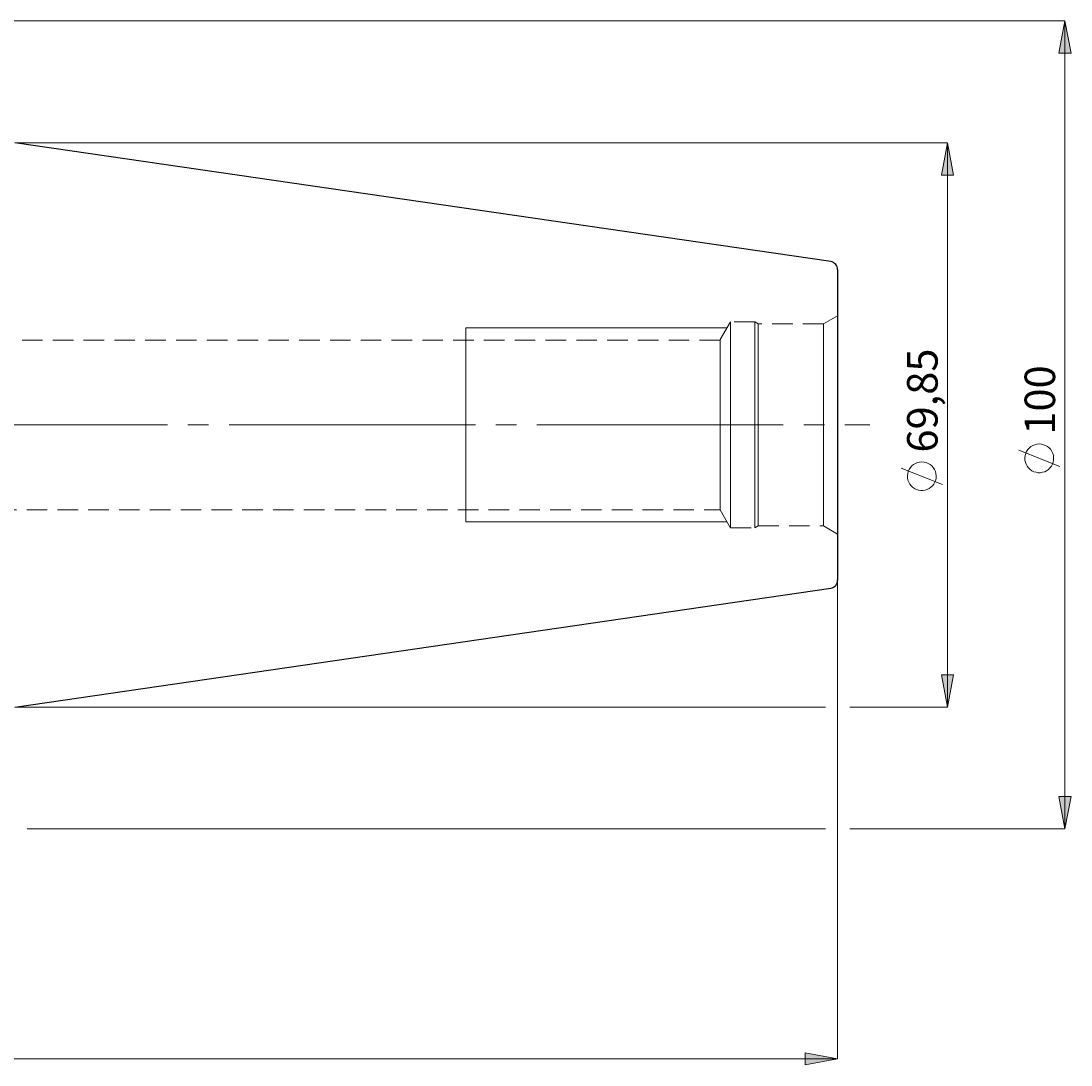
# Model space of a CAD drawing. Extents: x 13 to 827, y 18 to 576.
# Drawn here: x 473 to 657, y 229 to 412 of the extents above; entities that cross this region are included whole.
import ezdxf

# ---------------------------------------------------------------- set-up
doc = ezdxf.new("R2010")
doc.units = 0
doc.header["$MEASUREMENT"] = 0
for name, pattern in [('AI-Linetype-0', [54, 43.200001, -3.6, 3.6, -3.6]), ('AI-Linetype-145', [5.4, 3.6, -1.8]), ('AI-Linetype-146', [5.4, 3.6, -1.8]), ('AI-Linetype-149', [5.4, 3.6, -1.8]), ('AI-Linetype-150', [5.4, 3.6, -1.8]), ('AI-Linetype-151', [5.4, 3.6, -1.8]), ('AI-Linetype-152', [5.4, 3.6, -1.8]), ('AI-Linetype-153', [5.4, 3.6, -1.8]), ('AI-Linetype-154', [5.4, 3.6, -1.8]), ('AI-Linetype-155', [5.4, 3.6, -1.8]), ('AI-Linetype-156', [5.4, 3.6, -1.8]), ('AI-Linetype-157', [5.4, 3.6, -1.8]), ('AI-Linetype-158', [5.4, 3.6, -1.8]), ('AI-Linetype-46', [5.4, 3.6, -1.8]), ('AI-Linetype-47', [5.4, 3.6, -1.8]), ('AI-Linetype-78', [5.4, 3.6, -1.8]), ('AI-Linetype-79', [5.4, 3.6, -1.8]), ('AI-Linetype-80', [5.4, 3.6, -1.8]), ('AI-Linetype-81', [5.4, 3.6, -1.8])]:
    doc.linetypes.add(name, pattern=pattern)
doc.layers.add('Ebene 1', color=7, linetype='Continuous', lineweight=0)

msp = doc.modelspace()

# ---------------------------------------------------------------- hatches: boundary and pattern name
at = {"layer": 'Ebene 1', "true_color": 0x400040, "transparency": 33554687}
h = msp.add_hatch(color=208, dxfattribs=at)
h.dxf.hatch_style = 2
edge = h.paths.add_edge_path()
edge.add_spline(control_points=[(655.88, 270.79), (655.88, 270.79), (654.82, 276.46), (654.82, 276.46), (654.82, 276.46), (656.95, 276.46), (656.95, 276.46)], knot_values=[0, 0, 0, 0, 1, 1, 1, 2, 2, 2, 2], degree=3, periodic=0)
edge.add_line((656.95, 276.46), (655.88, 270.79))
edge = h.paths.add_edge_path()
edge.add_spline(control_points=[(655.88, 412.49), (655.88, 412.49), (656.95, 406.82), (656.95, 406.82), (656.95, 406.82), (654.82, 406.82), (654.82, 406.82)], knot_values=[0, 0, 0, 0, 1, 1, 1, 2, 2, 2, 2], degree=3, periodic=0)
edge.add_line((654.82, 406.82), (655.88, 412.49))
h = msp.add_hatch(color=208, dxfattribs=at)
h.dxf.hatch_style = 2
edge = h.paths.add_edge_path()
edge.add_spline(control_points=[(635.29, 391.14), (635.29, 391.14), (636.35, 385.47), (636.35, 385.47), (636.35, 385.47), (634.22, 385.47), (634.22, 385.47)], knot_values=[0, 0, 0, 0, 1, 1, 1, 2, 2, 2, 2], degree=3, periodic=0)
edge.add_line((634.22, 385.47), (635.29, 391.14))
edge = h.paths.add_edge_path()
edge.add_spline(control_points=[(635.29, 292.14), (635.29, 292.14), (634.22, 297.81), (634.22, 297.81), (634.22, 297.81), (636.35, 297.81), (636.35, 297.81)], knot_values=[0, 0, 0, 0, 1, 1, 1, 2, 2, 2, 2], degree=3, periodic=0)
edge.add_line((636.35, 297.81), (635.29, 292.14))
h = msp.add_hatch(color=208, dxfattribs=at)
h.dxf.hatch_style = 2
edge = h.paths.add_edge_path()
edge.add_spline(control_points=[(416.94, 364.25), (416.94, 364.25), (412.56, 368), (412.56, 368), (412.56, 368), (411.5, 366.16), (411.5, 366.16)], knot_values=[0, 0, 0, 0, 1, 1, 1, 2, 2, 2, 2], degree=3, periodic=0)
edge.add_line((411.5, 366.16), (416.94, 364.25))
edge = h.paths.add_edge_path()
edge.add_spline(control_points=[(244.97, 230.42), (244.97, 230.42), (250.64, 231.48), (250.64, 231.48), (250.64, 231.48), (250.64, 229.36), (250.64, 229.36)], knot_values=[0, 0, 0, 0, 1, 1, 1, 2, 2, 2, 2], degree=3, periodic=0)
edge.add_line((250.64, 229.36), (244.97, 230.42))
edge = h.paths.add_edge_path()
edge.add_spline(control_points=[(616.03, 230.42), (616.03, 230.42), (610.36, 229.36), (610.36, 229.36), (610.36, 229.36), (610.36, 231.48), (610.36, 231.48)], knot_values=[0, 0, 0, 0, 1, 1, 1, 2, 2, 2, 2], degree=3, periodic=0)
edge.add_line((610.36, 231.48), (616.03, 230.42))
edge = h.paths.add_edge_path()
edge.add_spline(control_points=[(244.97, 298.42), (244.97, 298.42), (250.64, 299.48), (250.64, 299.48), (250.64, 299.48), (250.64, 297.36), (250.64, 297.36)], knot_values=[0, 0, 0, 0, 1, 1, 1, 2, 2, 2, 2], degree=3, periodic=0)
edge.add_line((250.64, 297.36), (244.97, 298.42))
edge = h.paths.add_edge_path()
edge.add_spline(control_points=[(298.5, 298.42), (298.5, 298.42), (292.83, 297.36), (292.83, 297.36), (292.83, 297.36), (292.83, 299.48), (292.83, 299.48)], knot_values=[0, 0, 0, 0, 1, 1, 1, 2, 2, 2, 2], degree=3, periodic=0)
edge.add_line((292.83, 299.48), (298.5, 298.42))
edge = h.paths.add_edge_path()
edge.add_spline(control_points=[(244.97, 377.62), (244.97, 377.62), (250.64, 378.68), (250.64, 378.68), (250.64, 378.68), (250.64, 376.55), (250.64, 376.55)], knot_values=[0, 0, 0, 0, 1, 1, 1, 2, 2, 2, 2], degree=3, periodic=0)
edge.add_line((250.64, 376.55), (244.97, 377.62))
edge = h.paths.add_edge_path()
edge.add_spline(control_points=[(288.91, 377.62), (288.91, 377.62), (283.24, 376.55), (283.24, 376.55), (283.24, 376.55), (283.24, 378.68), (283.24, 378.68)], knot_values=[0, 0, 0, 0, 1, 1, 1, 2, 2, 2, 2], degree=3, periodic=0)
edge.add_line((283.24, 378.68), (288.91, 377.62))
edge = h.paths.add_edge_path()
edge.add_spline(control_points=[(184.71, 360.7), (184.71, 360.7), (185.78, 355.03), (185.78, 355.03), (185.78, 355.03), (183.65, 355.03), (183.65, 355.03)], knot_values=[0, 0, 0, 0, 1, 1, 1, 2, 2, 2, 2], degree=3, periodic=0)
edge.add_line((183.65, 355.03), (184.71, 360.7))
edge = h.paths.add_edge_path()
edge.add_spline(control_points=[(184.71, 322.58), (184.71, 322.58), (183.65, 328.25), (183.65, 328.25), (183.65, 328.25), (185.78, 328.25), (185.78, 328.25)], knot_values=[0, 0, 0, 0, 1, 1, 1, 2, 2, 2, 2], degree=3, periodic=0)
edge.add_line((185.78, 328.25), (184.71, 322.58))
edge = h.paths.add_edge_path()
edge.add_spline(control_points=[(331.36, 320.01), (331.36, 320.01), (331.49, 314.24), (331.49, 314.24), (331.49, 314.24), (329.39, 314.59), (329.39, 314.59)], knot_values=[0, 0, 0, 0, 1, 1, 1, 2, 2, 2, 2], degree=3, periodic=0)
edge.add_line((329.39, 314.59), (331.36, 320.01))
edge = h.paths.add_edge_path()
edge.add_spline(control_points=[(331.46, 322.58), (331.46, 322.58), (329.92, 328.14), (329.92, 328.14), (329.92, 328.14), (332.04, 328.32), (332.04, 328.32)], knot_values=[0, 0, 0, 0, 1, 1, 1, 2, 2, 2, 2], degree=3, periodic=0)
edge.add_line((332.04, 328.32), (331.46, 322.58))
edge = h.paths.add_edge_path()
edge.add_spline(control_points=[(227.99, 337.4), (227.99, 337.4), (229.06, 331.73), (229.06, 331.73), (229.06, 331.73), (226.93, 331.73), (226.93, 331.73)], knot_values=[0, 0, 0, 0, 1, 1, 1, 2, 2, 2, 2], degree=3, periodic=0)
edge.add_line((226.93, 331.73), (227.99, 337.4))
edge = h.paths.add_edge_path()
edge.add_spline(control_points=[(227.99, 345.88), (227.99, 345.88), (226.93, 351.55), (226.93, 351.55), (226.93, 351.55), (229.06, 351.55), (229.06, 351.55)], knot_values=[0, 0, 0, 0, 1, 1, 1, 2, 2, 2, 2], degree=3, periodic=0)
edge.add_line((229.06, 351.55), (227.99, 345.88))

# ---------------------------------------------------------------- linework, layer by layer
at = {"layer": 'Ebene 1', "color": 18, "linetype": 'AI-Linetype-151', "lineweight": 18, "true_color": 0x000000}
msp.add_line((597.25, 359.71), (595.41, 356.52), dxfattribs=at)
at = {"layer": 'Ebene 1', "color": 18, "linetype": 'AI-Linetype-153', "lineweight": 18, "true_color": 0x000000}
msp.add_line((601.5, 359.71), (597.25, 359.71), dxfattribs=at)
at = {"layer": 'Ebene 1', "color": 18, "linetype": 'AI-Linetype-150', "lineweight": 18, "true_color": 0x000000}
msp.add_line((602.1, 359.37), (601.5, 359.71), dxfattribs=at)
at = {"layer": 'Ebene 1', "color": 18, "linetype": 'AI-Linetype-155', "lineweight": 18, "true_color": 0x000000}
msp.add_line((613.55, 359.37), (602.1, 359.37), dxfattribs=at)
at = {"layer": 'Ebene 1', "color": 18, "linetype": 'AI-Linetype-145', "lineweight": 18, "true_color": 0x000000}
msp.add_line((616.03, 360.8), (613.55, 359.37), dxfattribs=at)
at = {"layer": 'Ebene 1', "color": 18, "linetype": 'AI-Linetype-157', "lineweight": 18, "true_color": 0x000000}
msp.add_line((595.41, 356.52), (436.03, 356.52), dxfattribs=at)
at = {"layer": 'Ebene 1', "color": 208, "linetype": 'AI-Linetype-0', "lineweight": 18, "true_color": 0x400040}
msp.add_line((239.3, 341.64), (621.7, 341.64), dxfattribs=at)
at = {"layer": 'Ebene 1', "color": 18, "linetype": 'AI-Linetype-158', "lineweight": 18, "true_color": 0x000000}
msp.add_line((436.03, 326.76), (595.41, 326.76), dxfattribs=at)
at = {"layer": 'Ebene 1', "color": 18, "linetype": 'AI-Linetype-152', "lineweight": 18, "true_color": 0x000000}
msp.add_line((595.41, 326.76), (597.25, 323.57), dxfattribs=at)
at = {"layer": 'Ebene 1', "color": 18, "linetype": 'AI-Linetype-154', "lineweight": 18, "true_color": 0x000000}
msp.add_line((597.25, 323.57), (601.5, 323.57), dxfattribs=at)
at = {"layer": 'Ebene 1', "color": 18, "linetype": 'AI-Linetype-149', "lineweight": 18, "true_color": 0x000000}
msp.add_line((601.5, 323.57), (602.09, 323.91), dxfattribs=at)
at = {"layer": 'Ebene 1', "color": 18, "linetype": 'AI-Linetype-156', "lineweight": 18, "true_color": 0x000000}
msp.add_line((602.1, 323.91), (613.55, 323.91), dxfattribs=at)
at = {"layer": 'Ebene 1', "color": 18, "linetype": 'AI-Linetype-146', "lineweight": 18, "true_color": 0x000000}
msp.add_line((613.55, 323.91), (616.03, 322.48), dxfattribs=at)
at = {"layer": 'Ebene 1', "color": 18, "linetype": 'AI-Linetype-80', "lineweight": 18, "true_color": 0x000000}
msp.add_lwpolyline([(597.25, 339.33), (597.25, 341.64), (597.25, 343.95), (597.25, 346.23), (597.25, 348.42), (597.25, 350.51), (597.25, 352.45), (597.25, 354.21), (597.25, 355.77), (597.25, 357.09), (597.25, 358.17), (597.25, 358.97), (597.25, 359.48), (597.25, 359.7), (597.25, 359.71), (597.25, 359.63), (597.25, 359.26), (597.25, 358.6), (597.25, 357.66), (597.25, 356.46), (597.25, 355.02), (597.25, 353.36), (597.25, 351.5), (597.25, 349.48), (597.25, 347.34), (597.25, 345.1), (597.25, 342.8), (597.25, 340.48), (597.25, 338.19), (597.25, 335.95), (597.25, 333.8), (597.25, 331.78), (597.25, 329.93), (597.25, 328.26), (597.25, 326.82), (597.25, 325.62), (597.25, 324.68), (597.25, 324.02), (597.25, 323.65), (597.25, 323.57), (597.25, 323.58), (597.25, 323.8), (597.25, 324.32), (597.25, 325.12), (597.25, 326.19), (597.25, 327.51), (597.25, 329.07), (597.25, 330.83), (597.25, 332.77), (597.25, 334.86), (597.25, 337.06), (597.25, 339.33)], dxfattribs=at)
at = {"layer": 'Ebene 1', "color": 18, "linetype": 'AI-Linetype-78', "lineweight": 18, "true_color": 0x000000}
msp.add_lwpolyline([(601.5, 339.33), (601.5, 341.64), (601.5, 343.95), (601.5, 346.23), (601.5, 348.42), (601.5, 350.51), (601.5, 352.45), (601.5, 354.21), (601.5, 355.77), (601.5, 357.09), (601.5, 358.17), (601.5, 358.97), (601.5, 359.48), (601.5, 359.7), (601.5, 359.71), (601.5, 359.63), (601.5, 359.26), (601.5, 358.6), (601.5, 357.66), (601.5, 356.46), (601.5, 355.02), (601.5, 353.36), (601.5, 351.5), (601.5, 349.48), (601.5, 347.34), (601.5, 345.1), (601.5, 342.8), (601.5, 340.48), (601.5, 338.19), (601.5, 335.95), (601.5, 333.8), (601.5, 331.78), (601.5, 329.93), (601.5, 328.26), (601.5, 326.82), (601.5, 325.62), (601.5, 324.68), (601.5, 324.02), (601.5, 323.65), (601.5, 323.57), (601.5, 323.58), (601.5, 323.8), (601.5, 324.32), (601.5, 325.12), (601.5, 326.19), (601.5, 327.51), (601.5, 329.07), (601.5, 330.83), (601.5, 332.77), (601.5, 334.86), (601.5, 337.06), (601.5, 339.33)], dxfattribs=at)
at = {"layer": 'Ebene 1', "color": 18, "linetype": 'AI-Linetype-79', "lineweight": 18, "true_color": 0x000000}
msp.add_lwpolyline([(602.1, 339.37), (602.1, 341.64), (602.1, 343.91), (602.1, 346.14), (602.1, 348.29), (602.1, 350.34), (602.1, 352.24), (602.1, 353.97), (602.1, 355.5), (602.1, 356.8), (602.1, 357.85), (602.1, 358.64), (602.1, 359.14), (602.1, 359.36), (602.1, 359.37), (602.1, 359.29), (602.1, 358.92), (602.1, 358.28), (602.1, 357.36), (602.1, 356.18), (602.1, 354.76), (602.1, 353.13), (602.1, 351.31), (602.1, 349.33), (602.1, 347.23), (602.1, 345.03), (602.1, 342.78), (602.1, 340.51), (602.1, 338.25), (602.1, 336.06), (602.1, 333.95), (602.1, 331.97), (602.1, 330.15), (602.1, 328.52), (602.1, 327.1), (602.1, 325.92), (602.1, 325), (602.1, 324.36), (602.1, 324), (602.1, 323.91), (602.1, 323.92), (602.1, 324.14), (602.1, 324.65), (602.1, 325.43), (602.1, 326.48), (602.1, 327.78), (602.1, 329.31), (602.1, 331.04), (602.1, 332.94), (602.1, 334.99), (602.1, 337.14), (602.1, 339.37)], dxfattribs=at)
at = {"layer": 'Ebene 1', "color": 18, "linetype": 'AI-Linetype-46', "lineweight": 18, "true_color": 0x000000}
msp.add_lwpolyline([(613.55, 339.37), (613.55, 341.64), (613.55, 343.91), (613.55, 346.14), (613.55, 348.29), (613.55, 350.34), (613.55, 352.24), (613.55, 353.97), (613.55, 355.5), (613.55, 356.8), (613.55, 357.85), (613.55, 358.64), (613.55, 359.14), (613.55, 359.36), (613.55, 359.37), (613.55, 359.29), (613.55, 358.92), (613.55, 358.28), (613.55, 357.36), (613.55, 356.18), (613.55, 354.76), (613.55, 353.13), (613.55, 351.31), (613.55, 349.33), (613.55, 347.23), (613.55, 345.03), (613.55, 342.78), (613.55, 340.51), (613.55, 338.25), (613.55, 336.06), (613.55, 333.95), (613.55, 331.97), (613.55, 330.15), (613.55, 328.52), (613.55, 327.1), (613.55, 325.92), (613.55, 325), (613.55, 324.36), (613.55, 324), (613.55, 323.91), (613.55, 323.92), (613.55, 324.14), (613.55, 324.65), (613.55, 325.43), (613.55, 326.48), (613.55, 327.78), (613.55, 329.31), (613.55, 331.04), (613.55, 332.94), (613.55, 334.99), (613.55, 337.14), (613.55, 339.37)], dxfattribs=at)
at = {"layer": 'Ebene 1', "color": 18, "linetype": 'AI-Linetype-47', "lineweight": 18, "true_color": 0x000000}
msp.add_lwpolyline([(616.03, 341.64), (616.03, 344), (616.03, 346.31), (616.03, 348.56), (616.03, 350.71), (616.03, 352.71), (616.03, 354.55), (616.03, 356.19), (616.03, 357.61), (616.03, 358.79), (616.03, 359.71), (616.03, 360.36), (616.03, 360.72), (616.03, 360.79), (616.03, 360.57), (616.03, 360.07), (616.03, 359.29), (616.03, 358.23), (616.03, 356.93), (616.03, 355.4), (616.03, 353.65), (616.03, 351.73), (616.03, 349.65), (616.03, 347.45), (616.03, 345.16), (616.03, 342.82), (616.03, 340.46), (616.03, 338.12), (616.03, 335.83), (616.03, 333.63), (616.03, 331.56), (616.03, 329.63), (616.03, 327.89), (616.03, 326.35), (616.03, 325.05), (616.03, 324), (616.03, 323.21), (616.03, 322.71), (616.03, 322.49), (616.03, 322.56), (616.03, 322.93), (616.03, 323.57), (616.03, 324.49), (616.03, 325.67), (616.03, 327.09), (616.03, 328.73), (616.03, 330.57), (616.03, 332.58), (616.03, 334.72), (616.03, 336.97), (616.03, 339.29), (616.03, 341.64)], dxfattribs=at)
at = {"layer": 'Ebene 1', "color": 18, "linetype": 'AI-Linetype-81', "lineweight": 18, "true_color": 0x000000}
msp.add_lwpolyline([(595.41, 339.57), (595.41, 341.64), (595.41, 343.71), (595.41, 345.74), (595.41, 347.69), (595.41, 349.53), (595.41, 351.21), (595.41, 352.7), (595.41, 353.98), (595.41, 355.02), (595.41, 355.8), (595.41, 356.3), (595.41, 356.51), (595.41, 356.52), (595.41, 356.44), (595.41, 356.08), (595.41, 355.44), (595.41, 354.53), (595.41, 353.37), (595.41, 351.98), (595.41, 350.39), (595.41, 348.63), (595.41, 346.73), (595.41, 344.74), (595.41, 342.68), (595.41, 340.6), (595.41, 338.55), (595.41, 336.55), (595.41, 334.66), (595.41, 332.89), (595.41, 331.3), (595.41, 329.91), (595.41, 328.75), (595.41, 327.84), (595.41, 327.2), (595.41, 326.84), (595.41, 326.76), (595.41, 326.77), (595.41, 326.99), (595.41, 327.49), (595.41, 328.27), (595.41, 329.3), (595.41, 330.58), (595.41, 332.08), (595.41, 333.76), (595.41, 335.59), (595.41, 337.54), (595.41, 339.57)], dxfattribs=at)
at = {"layer": 'Ebene 1', "color": 208, "lineweight": 18, "true_color": 0x400040}
for points in [[(421.78, 412.49), (421.78, 412.49), (655.88, 412.49), (655.88, 412.49)], [(655.88, 270.79), (655.88, 270.79), (655.88, 412.49), (655.88, 412.49)], [(471.74, 391.14), (471.74, 391.14), (635.29, 391.14), (635.29, 391.14)], [(635.29, 391.14), (635.29, 391.14), (635.29, 292.14), (635.29, 292.14)], [(654.98, 334.33), (654.98, 334.33), (647.78, 337.21), (647.78, 337.21)], [(634.39, 331.19), (634.39, 331.19), (627.19, 334.07), (627.19, 334.07)], [(616.03, 314.41), (616.03, 314.41), (616.03, 230.42), (616.03, 230.42)], [(471.74, 292.14), (471.74, 292.14), (613.87, 292.14), (613.87, 292.14)], [(618.19, 292.14), (618.19, 292.14), (635.29, 292.14), (635.29, 292.14)], [(473.9, 270.79), (473.9, 270.79), (613.87, 270.79), (613.87, 270.79)], [(618.19, 270.79), (618.19, 270.79), (655.88, 270.79), (655.88, 270.79)], [(244.97, 230.42), (244.97, 230.42), (616.03, 230.42), (616.03, 230.42)]]:
    msp.add_open_spline(points, degree=3, dxfattribs=at)
for points, knots in [([(655.88, 412.49), (655.88, 412.49), (656.95, 406.82), (656.95, 406.82), (656.95, 406.82), (654.82, 406.82), (654.82, 406.82), (654.82, 406.82), (655.88, 412.49), (655.88, 412.49)], [0, 0, 0, 0, 1, 1, 1, 2, 2, 2, 3, 3, 3, 3]), ([(635.29, 391.14), (635.29, 391.14), (636.35, 385.47), (636.35, 385.47), (636.35, 385.47), (634.22, 385.47), (634.22, 385.47), (634.22, 385.47), (635.29, 391.14), (635.29, 391.14)], [0, 0, 0, 0, 1, 1, 1, 2, 2, 2, 3, 3, 3, 3]), ([(651.38, 338.29), (651.38, 338.29), (651, 338.26), (651, 338.26), (651, 338.26), (650.62, 338.17), (650.62, 338.17), (650.62, 338.17), (650.27, 338.03), (650.27, 338.03), (650.27, 338.03), (649.93, 337.83), (649.93, 337.83), (649.93, 337.83), (649.64, 337.59), (649.64, 337.59), (649.64, 337.59), (649.38, 337.3), (649.38, 337.3), (649.38, 337.3), (649.17, 336.98), (649.17, 336.98), (649.17, 336.98), (649.01, 336.62), (649.01, 336.62), (649.01, 336.62), (648.91, 336.25), (648.91, 336.25), (648.91, 336.25), (648.87, 335.87), (648.87, 335.87), (648.87, 335.87), (648.88, 335.48), (648.88, 335.48), (648.88, 335.48), (648.95, 335.1), (648.95, 335.1), (648.95, 335.1), (649.08, 334.74), (649.08, 334.74), (649.08, 334.74), (649.27, 334.4), (649.27, 334.4), (649.27, 334.4), (649.5, 334.09), (649.5, 334.09), (649.5, 334.09), (649.78, 333.83), (649.78, 333.83), (649.78, 333.83), (650.1, 333.61), (650.1, 333.61), (650.1, 333.61), (650.44, 333.43), (650.44, 333.43), (650.44, 333.43), (650.81, 333.32), (650.81, 333.32), (650.81, 333.32), (651.19, 333.26), (651.19, 333.26), (651.19, 333.26), (651.58, 333.26), (651.58, 333.26), (651.58, 333.26), (651.96, 333.32), (651.96, 333.32), (651.96, 333.32), (652.33, 333.43), (652.33, 333.43), (652.33, 333.43), (652.67, 333.61), (652.67, 333.61), (652.67, 333.61), (652.99, 333.83), (652.99, 333.83), (652.99, 333.83), (653.26, 334.09), (653.26, 334.09), (653.26, 334.09), (653.5, 334.4), (653.5, 334.4), (653.5, 334.4), (653.68, 334.74), (653.68, 334.74), (653.68, 334.74), (653.81, 335.1), (653.81, 335.1), (653.81, 335.1), (653.89, 335.48), (653.89, 335.48), (653.89, 335.48), (653.9, 335.87), (653.9, 335.87), (653.9, 335.87), (653.86, 336.25), (653.86, 336.25), (653.86, 336.25), (653.76, 336.62), (653.76, 336.62), (653.76, 336.62), (653.6, 336.98), (653.6, 336.98), (653.6, 336.98), (653.39, 337.3), (653.39, 337.3), (653.39, 337.3), (653.13, 337.59), (653.13, 337.59), (653.13, 337.59), (652.83, 337.83), (652.83, 337.83), (652.83, 337.83), (652.5, 338.03), (652.5, 338.03), (652.5, 338.03), (652.14, 338.17), (652.14, 338.17), (652.14, 338.17), (651.77, 338.26), (651.77, 338.26), (651.77, 338.26), (651.38, 338.29), (651.38, 338.29)], [0, 0, 0, 0, 1, 1, 1, 2, 2, 2, 3, 3, 3, 4, 4, 4, 5, 5, 5, 6, 6, 6, 7, 7, 7, 8, 8, 8, 9, 9, 9, 10, 10, 10, 11, 11, 11, 12, 12, 12, 13, 13, 13, 14, 14, 14, 15, 15, 15, 16, 16, 16, 17, 17, 17, 18, 18, 18, 19, 19, 19, 20, 20, 20, 21, 21, 21, 22, 22, 22, 23, 23, 23, 24, 24, 24, 25, 25, 25, 26, 26, 26, 27, 27, 27, 28, 28, 28, 29, 29, 29, 30, 30, 30, 31, 31, 31, 32, 32, 32, 33, 33, 33, 34, 34, 34, 35, 35, 35, 36, 36, 36, 37, 37, 37, 38, 38, 38, 39, 39, 39, 40, 40, 40, 41, 41, 41, 41]), ([(630.79, 335.15), (630.79, 335.15), (630.4, 335.12), (630.4, 335.12), (630.4, 335.12), (630.03, 335.03), (630.03, 335.03), (630.03, 335.03), (629.67, 334.89), (629.67, 334.89), (629.67, 334.89), (629.34, 334.69), (629.34, 334.69), (629.34, 334.69), (629.04, 334.45), (629.04, 334.45), (629.04, 334.45), (628.78, 334.16), (628.78, 334.16), (628.78, 334.16), (628.57, 333.83), (628.57, 333.83), (628.57, 333.83), (628.41, 333.48), (628.41, 333.48), (628.41, 333.48), (628.31, 333.11), (628.31, 333.11), (628.31, 333.11), (628.27, 332.73), (628.27, 332.73), (628.27, 332.73), (628.28, 332.34), (628.28, 332.34), (628.28, 332.34), (628.36, 331.96), (628.36, 331.96), (628.36, 331.96), (628.49, 331.6), (628.49, 331.6), (628.49, 331.6), (628.67, 331.26), (628.67, 331.26), (628.67, 331.26), (628.91, 330.95), (628.91, 330.95), (628.91, 330.95), (629.18, 330.69), (629.18, 330.69), (629.18, 330.69), (629.5, 330.46), (629.5, 330.46), (629.5, 330.46), (629.84, 330.29), (629.84, 330.29), (629.84, 330.29), (630.21, 330.18), (630.21, 330.18), (630.21, 330.18), (630.59, 330.12), (630.59, 330.12), (630.59, 330.12), (630.98, 330.12), (630.98, 330.12), (630.98, 330.12), (631.36, 330.18), (631.36, 330.18), (631.36, 330.18), (631.73, 330.29), (631.73, 330.29), (631.73, 330.29), (632.07, 330.46), (632.07, 330.46), (632.07, 330.46), (632.39, 330.69), (632.39, 330.69), (632.39, 330.69), (632.67, 330.95), (632.67, 330.95), (632.67, 330.95), (632.9, 331.26), (632.9, 331.26), (632.9, 331.26), (633.09, 331.6), (633.09, 331.6), (633.09, 331.6), (633.22, 331.96), (633.22, 331.96), (633.22, 331.96), (633.29, 332.34), (633.29, 332.34), (633.29, 332.34), (633.3, 332.73), (633.3, 332.73), (633.3, 332.73), (633.26, 333.11), (633.26, 333.11), (633.26, 333.11), (633.16, 333.48), (633.16, 333.48), (633.16, 333.48), (633, 333.83), (633, 333.83), (633, 333.83), (632.79, 334.16), (632.79, 334.16), (632.79, 334.16), (632.53, 334.45), (632.53, 334.45), (632.53, 334.45), (632.24, 334.69), (632.24, 334.69), (632.24, 334.69), (631.9, 334.89), (631.9, 334.89), (631.9, 334.89), (631.55, 335.03), (631.55, 335.03), (631.55, 335.03), (631.17, 335.12), (631.17, 335.12), (631.17, 335.12), (630.79, 335.15), (630.79, 335.15)], [0, 0, 0, 0, 1, 1, 1, 2, 2, 2, 3, 3, 3, 4, 4, 4, 5, 5, 5, 6, 6, 6, 7, 7, 7, 8, 8, 8, 9, 9, 9, 10, 10, 10, 11, 11, 11, 12, 12, 12, 13, 13, 13, 14, 14, 14, 15, 15, 15, 16, 16, 16, 17, 17, 17, 18, 18, 18, 19, 19, 19, 20, 20, 20, 21, 21, 21, 22, 22, 22, 23, 23, 23, 24, 24, 24, 25, 25, 25, 26, 26, 26, 27, 27, 27, 28, 28, 28, 29, 29, 29, 30, 30, 30, 31, 31, 31, 32, 32, 32, 33, 33, 33, 34, 34, 34, 35, 35, 35, 36, 36, 36, 37, 37, 37, 38, 38, 38, 39, 39, 39, 40, 40, 40, 41, 41, 41, 41]), ([(635.29, 292.14), (635.29, 292.14), (634.22, 297.81), (634.22, 297.81), (634.22, 297.81), (636.35, 297.81), (636.35, 297.81), (636.35, 297.81), (635.29, 292.14), (635.29, 292.14)], [0, 0, 0, 0, 1, 1, 1, 2, 2, 2, 3, 3, 3, 3]), ([(655.88, 270.79), (655.88, 270.79), (654.82, 276.46), (654.82, 276.46), (654.82, 276.46), (656.95, 276.46), (656.95, 276.46), (656.95, 276.46), (655.88, 270.79), (655.88, 270.79)], [0, 0, 0, 0, 1, 1, 1, 2, 2, 2, 3, 3, 3, 3]), ([(616.03, 230.42), (616.03, 230.42), (610.36, 229.36), (610.36, 229.36), (610.36, 229.36), (610.36, 231.48), (610.36, 231.48), (610.36, 231.48), (616.03, 230.42), (616.03, 230.42)], [0, 0, 0, 0, 1, 1, 1, 2, 2, 2, 3, 3, 3, 3])]:
    msp.add_open_spline(points, degree=3, knots=knots, dxfattribs=at)
at = {"layer": 'Ebene 1'}
for points in [[(655.88, 412.49), (655.88, 412.49), (656.95, 406.82), (656.95, 406.82), (656.95, 406.82), (654.82, 406.82), (654.82, 406.82)], [(635.29, 391.14), (635.29, 391.14), (636.35, 385.47), (636.35, 385.47), (636.35, 385.47), (634.22, 385.47), (634.22, 385.47)], [(635.29, 292.14), (635.29, 292.14), (634.22, 297.81), (634.22, 297.81), (634.22, 297.81), (636.35, 297.81), (636.35, 297.81)], [(655.88, 270.79), (655.88, 270.79), (654.82, 276.46), (654.82, 276.46), (654.82, 276.46), (656.95, 276.46), (656.95, 276.46)], [(616.03, 230.42), (616.03, 230.42), (610.36, 229.36), (610.36, 229.36), (610.36, 229.36), (610.36, 231.48), (610.36, 231.48)]]:
    msp.add_open_spline(points, degree=3, knots=[0, 0, 0, 0, 1, 1, 1, 2, 2, 2, 2], dxfattribs=at)
at = {"layer": 'Ebene 1', "color": 18, "lineweight": 25, "true_color": 0x000000}
for points in [[(614.81, 370.28), (614.81, 370.28), (471.74, 391.14), (471.74, 391.14)], [(471.74, 292.14), (471.74, 292.14), (614.81, 313.01), (614.81, 313.01)]]:
    msp.add_open_spline(points, degree=3, dxfattribs=at)
for points, knots in [([(616.03, 368.87), (616.03, 368.87), (616, 369.12), (616, 369.12), (616, 369.12), (615.94, 369.37), (615.94, 369.37), (615.94, 369.37), (615.83, 369.6), (615.83, 369.6), (615.83, 369.6), (615.68, 369.8), (615.68, 369.8), (615.68, 369.8), (615.5, 369.98), (615.5, 369.98), (615.5, 369.98), (615.29, 370.12), (615.29, 370.12), (615.29, 370.12), (615.06, 370.22), (615.06, 370.22), (615.06, 370.22), (614.81, 370.28), (614.81, 370.28)], [0, 0, 0, 0, 1, 1, 1, 2, 2, 2, 3, 3, 3, 4, 4, 4, 5, 5, 5, 6, 6, 6, 7, 7, 7, 8, 8, 8, 8]), ([(616.03, 368.87), (616.03, 368.87), (616.03, 368.86), (616.03, 368.86), (616.03, 368.86), (616.03, 368.65), (616.03, 368.65), (616.03, 368.65), (616.03, 368.15), (616.03, 368.15), (616.03, 368.15), (616.03, 367.36), (616.03, 367.36), (616.03, 367.36), (616.03, 366.31), (616.03, 366.31), (616.03, 366.31), (616.03, 364.99), (616.03, 364.99), (616.03, 364.99), (616.03, 363.42), (616.03, 363.42), (616.03, 363.42), (616.03, 361.63), (616.03, 361.63), (616.03, 361.63), (616.03, 359.62), (616.03, 359.62), (616.03, 359.62), (616.03, 357.42), (616.03, 357.42), (616.03, 357.42), (616.03, 355.05), (616.03, 355.05), (616.03, 355.05), (616.03, 352.55), (616.03, 352.55), (616.03, 352.55), (616.03, 349.92), (616.03, 349.92), (616.03, 349.92), (616.03, 347.21), (616.03, 347.21), (616.03, 347.21), (616.03, 344.44), (616.03, 344.44), (616.03, 344.44), (616.03, 341.64), (616.03, 341.64)], [0, 0, 0, 0, 1, 1, 1, 2, 2, 2, 3, 3, 3, 4, 4, 4, 5, 5, 5, 6, 6, 6, 7, 7, 7, 8, 8, 8, 9, 9, 9, 10, 10, 10, 11, 11, 11, 12, 12, 12, 13, 13, 13, 14, 14, 14, 15, 15, 15, 16, 16, 16, 16]), ([(616.03, 341.64), (616.03, 341.64), (616.03, 338.84), (616.03, 338.84), (616.03, 338.84), (616.03, 336.07), (616.03, 336.07), (616.03, 336.07), (616.03, 333.36), (616.03, 333.36), (616.03, 333.36), (616.03, 330.74), (616.03, 330.74), (616.03, 330.74), (616.03, 328.23), (616.03, 328.23), (616.03, 328.23), (616.03, 325.86), (616.03, 325.86), (616.03, 325.86), (616.03, 323.67), (616.03, 323.67), (616.03, 323.67), (616.03, 321.66), (616.03, 321.66), (616.03, 321.66), (616.03, 319.86), (616.03, 319.86), (616.03, 319.86), (616.03, 318.3), (616.03, 318.3), (616.03, 318.3), (616.03, 316.98), (616.03, 316.98), (616.03, 316.98), (616.03, 315.92), (616.03, 315.92), (616.03, 315.92), (616.03, 315.14), (616.03, 315.14), (616.03, 315.14), (616.03, 314.64), (616.03, 314.64), (616.03, 314.64), (616.03, 314.42), (616.03, 314.42), (616.03, 314.42), (616.03, 314.41), (616.03, 314.41)], [0, 0, 0, 0, 1, 1, 1, 2, 2, 2, 3, 3, 3, 4, 4, 4, 5, 5, 5, 6, 6, 6, 7, 7, 7, 8, 8, 8, 9, 9, 9, 10, 10, 10, 11, 11, 11, 12, 12, 12, 13, 13, 13, 14, 14, 14, 15, 15, 15, 16, 16, 16, 16]), ([(614.81, 313.01), (614.81, 313.01), (615.06, 313.07), (615.06, 313.07), (615.06, 313.07), (615.29, 313.17), (615.29, 313.17), (615.29, 313.17), (615.5, 313.31), (615.5, 313.31), (615.5, 313.31), (615.68, 313.48), (615.68, 313.48), (615.68, 313.48), (615.83, 313.69), (615.83, 313.69), (615.83, 313.69), (615.94, 313.92), (615.94, 313.92), (615.94, 313.92), (616, 314.16), (616, 314.16), (616, 314.16), (616.03, 314.41), (616.03, 314.41)], [0, 0, 0, 0, 1, 1, 1, 2, 2, 2, 3, 3, 3, 4, 4, 4, 5, 5, 5, 6, 6, 6, 7, 7, 7, 8, 8, 8, 8])]:
    msp.add_open_spline(points, degree=3, knots=knots, dxfattribs=at)
at = {"layer": 'Ebene 1', "color": 18, "lineweight": 18, "true_color": 0x000000}
msp.add_open_spline([(550.83, 324.65), (550.83, 324.65), (550.83, 324.98), (550.83, 324.98), (550.83, 324.98), (550.83, 325.74), (550.83, 325.74), (550.83, 325.74), (550.83, 326.91), (550.83, 326.91), (550.83, 326.91), (550.83, 328.47), (550.83, 328.47), (550.83, 328.47), (550.83, 330.36), (550.83, 330.36), (550.83, 330.36), (550.83, 332.55), (550.83, 332.55), (550.83, 332.55), (550.83, 334.98), (550.83, 334.98), (550.83, 334.98), (550.83, 337.57), (550.83, 337.57), (550.83, 337.57), (550.83, 340.27), (550.83, 340.27), (550.83, 340.27), (550.83, 343.01), (550.83, 343.01), (550.83, 343.01), (550.83, 345.71), (550.83, 345.71), (550.83, 345.71), (550.83, 348.31), (550.83, 348.31), (550.83, 348.31), (550.83, 350.73), (550.83, 350.73), (550.83, 350.73), (550.83, 352.92), (550.83, 352.92), (550.83, 352.92), (550.83, 354.82), (550.83, 354.82), (550.83, 354.82), (550.83, 356.37), (550.83, 356.37), (550.83, 356.37), (550.83, 357.54), (550.83, 357.54), (550.83, 357.54), (550.83, 358.31), (550.83, 358.31), (550.83, 358.31), (550.83, 358.64), (550.83, 358.64), (550.83, 358.64), (550.83, 358.65), (550.83, 358.65)], degree=3, knots=[0, 0, 0, 0, 1, 1, 1, 2, 2, 2, 3, 3, 3, 4, 4, 4, 5, 5, 5, 6, 6, 6, 7, 7, 7, 8, 8, 8, 9, 9, 9, 10, 10, 10, 11, 11, 11, 12, 12, 12, 13, 13, 13, 14, 14, 14, 15, 15, 15, 16, 16, 16, 17, 17, 17, 18, 18, 18, 19, 19, 19, 20, 20, 20, 20], dxfattribs=at)
for points in [[(596.63, 358.65), (596.63, 358.65), (550.83, 358.65), (550.83, 358.65)], [(550.83, 324.63), (550.83, 324.63), (550.83, 324.65), (550.83, 324.65)], [(550.83, 324.63), (550.83, 324.63), (596.63, 324.63), (596.63, 324.63)]]:
    msp.add_open_spline(points, degree=3, dxfattribs=at)

# ---------------------------------------------------------------- texts
at = {"layer": 'Ebene 1', "char_height": 0.2, "attachment_point": 7, "rotation": 90}
for s, insert in [('\\C208;\\c4194368;\\FCentury Gothic|b0|i0|c1;\\H5.351843;\\W1.000302;69,85  ', (633.56, 336.79)), ('\\C208;\\c4194368;\\FCentury Gothic|b0|i0|c1;\\H5.351843;\\W1.000302;100  ', (654.16, 339.93)), ('\\C208;\\c4194368;\\FCentury Gothic|b0|i0|c1;\\H5.351843;\\W1.000302;  ', (654.16, 327.19)), ('\\C208;\\c4194368;\\FCentury Gothic|b0|i0|c1;\\H5.351843;\\W1.000302;  ', (633.56, 324.05))]:
    msp.add_mtext(s, dxfattribs=dict(at, insert=insert))

doc.saveas('drawing.dxf')
